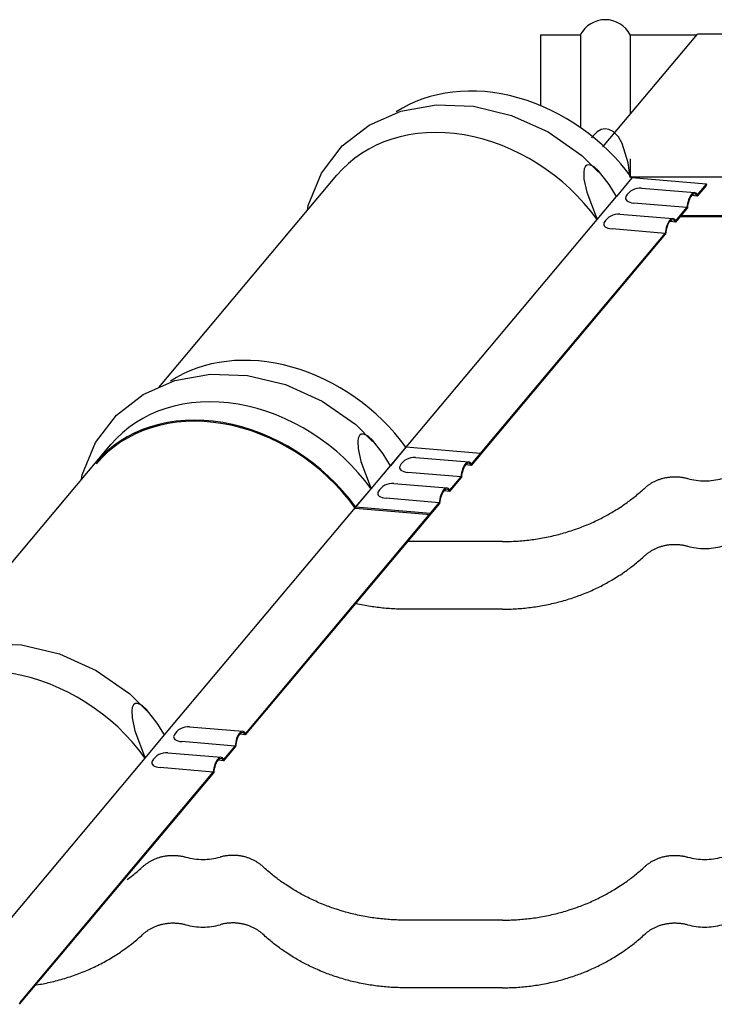
# Model space of a CAD drawing. Units: millimetres. Extents: x 0 to 1189, y 0 to 841.
# Drawn here: x 669 to 682, y 733 to 752 of the extents above; entities that cross this region are included whole.
import ezdxf

# ---------------------------------------------------------------- set-up
doc = ezdxf.new("R2010")
doc.units = ezdxf.units.MM

# ---------------------------------------------------------------- blocks, each defined once
blk = doc.blocks.new('_FR4Страница_5')
at = {"color": 7, "linetype": 'Continuous', "lineweight": 25}
for p, q in [((136.96, 7903.67), (180.69, 7955.79)), ((256.56, 7955.79), (180.69, 7955.79)), ((108.09, 7955.41), (108.09, 7922.74)), ((108.09, 7955.41), (126.56, 7955.41)), ((126.56, 7955.41), (126.56, 7912.59)), ((149.62, 7955.41), (149.62, 7918.76)), ((149.62, 7955.41), (180.37, 7955.41)), ((149.62, 7898.05), (149.62, 7889.41)), ((-68.31, 7792.37), (14.01, 7890.47)), ((150.37, 7889.26), (143.23, 7880.74)), ((149.98, 7889.79), (256.56, 7889.79)), ((184.9, 7886.38), (150.37, 7889.26)), ((154.86, 7884.53), (179.43, 7882.48)), ((180.72, 7880.83), (184.96, 7885.89)), ((180.77, 7881.46), (184.9, 7886.38)), ((184.96, 7885.89), (184.9, 7886.38)), ((134.3, 7870.11), (143.23, 7880.74)), ((180.72, 7880.83), (177.89, 7881.07)), ((175.86, 7875.61), (151.29, 7877.66)), ((170.66, 7868.85), (176.05, 7875.27)), ((170.71, 7869.48), (175.86, 7875.61)), ((38.77, 7756.25), (134.3, 7870.11)), ((144.8, 7872.54), (169.37, 7870.49)), ((389.06, 7871.32), (172.74, 7871.32)), ((172.86, 7871.47), (249.06, 7871.47)), ((388.75, 7871.81), (173.15, 7871.81)), ((165.8, 7863.62), (141.23, 7865.68)), ((170.66, 7868.85), (167.83, 7869.08)), ((76.26, 7756.35), (165.99, 7863.28)), ((76.32, 7756.98), (165.8, 7863.62)), ((-172.76, 7667.89), (-90.45, 7765.99)), ((-97.59, 7757.47), (-90.45, 7765.99)), ((45.91, 7764.77), (38.77, 7756.25)), ((80.44, 7761.89), (45.91, 7764.77)), ((50.4, 7760.04), (74.98, 7757.99)), ((50.4, 7760.04), (74.98, 7757.99)), ((76.26, 7756.35), (80.51, 7761.4)), ((76.32, 7756.98), (80.44, 7761.89)), ((80.51, 7761.4), (80.44, 7761.89)), ((29.85, 7745.62), (38.77, 7756.25)), ((29.85, 7745.62), (38.77, 7756.25)), ((76.26, 7756.35), (73.44, 7756.58)), ((76.26, 7756.35), (73.44, 7756.58)), ((71.41, 7751.13), (46.83, 7753.18)), ((71.41, 7751.13), (46.83, 7753.18)), ((66.26, 7744.99), (71.41, 7751.13)), ((66.26, 7744.99), (71.41, 7751.13)), ((40.34, 7748.05), (64.92, 7746)), ((40.34, 7748.05), (64.92, 7746)), ((66.2, 7744.36), (71.59, 7750.78)), ((66.2, 7744.36), (71.59, 7750.78)), ((-65.69, 7631.77), (29.85, 7745.62)), ((22.7, 7737.1), (29.85, 7745.62)), ((66.2, 7744.36), (63.38, 7744.59)), ((66.2, 7744.36), (63.38, 7744.59)), ((-28.19, 7631.86), (61.54, 7738.79)), ((-28.14, 7632.49), (61.35, 7739.14)), ((61.35, 7739.14), (36.77, 7741.19)), ((61.35, 7739.14), (36.77, 7741.19)), ((57.22, 7734.22), (61.35, 7739.14)), ((57.29, 7733.74), (61.54, 7738.79)), ((22.48, 7736.64), (57.29, 7733.74)), ((57.22, 7734.22), (22.7, 7737.1)), ((57.29, 7733.74), (57.22, 7734.22)), ((90.59, 7721.19), (46.76, 7721.19)), ((90.59, 7689.93), (45.59, 7689.93)), ((-54.05, 7635.55), (-29.48, 7633.5)), ((-74.61, 7621.13), (-65.69, 7631.77)), ((-33.05, 7626.64), (-57.62, 7628.69)), ((-28.19, 7631.86), (-31.02, 7632.09)), ((-64.11, 7623.56), (-39.54, 7621.51)), ((-38.25, 7619.87), (-32.86, 7626.29)), ((-38.2, 7620.5), (-33.05, 7626.64)), ((-170.15, 7507.28), (-74.61, 7621.13)), ((-38.25, 7619.87), (-41.08, 7620.11)), ((-132.65, 7507.37), (-42.92, 7614.31)), ((-132.6, 7508), (-43.11, 7614.65)), ((-43.11, 7614.65), (-67.68, 7616.7)), ((90.59, 7546.19), (45.59, 7546.19)), ((90.59, 7514.93), (45.59, 7514.93))]:
    blk.add_line(p, q, dxfattribs=at)
at = {"color": 7, "lineweight": 25, "flags": 128}
for points in [[(0.43, 7874.29), (0.74, 7876.45), (6.93, 7891.45), (16.53, 7904.04), (28.97, 7913.72), (43.63, 7920.14), (59.92, 7923.09), (77.2, 7922.45), (94.71, 7918.2), (111.65, 7910.51), (127.2, 7899.71), (135.01, 7891.9)], [(149.62, 7889.41), (148.68, 7896.26), (145.94, 7905.24), (144.16, 7908.25), (141.67, 7910.73), (139.76, 7911.68), (138.09, 7911.93), (136.12, 7911.58), (134.37, 7910.63), (131.98, 7908.2), (131.74, 7907.72)], [(143.23, 7880.74), (139.89, 7886.16), (134.93, 7892.58), (132.93, 7894.34), (130.89, 7895.31), (129.74, 7895.24), (128.99, 7894.68), (128.38, 7893.47), (128.11, 7891.86), (128.24, 7888.68), (129.56, 7882.65), (134.3, 7870.11)], [(-104.02, 7749.81), (-103.72, 7751.96), (-97.52, 7766.96), (-87.92, 7779.56), (-75.48, 7789.23), (-60.83, 7795.65), (-44.54, 7798.6), (-27.26, 7797.96), (-9.74, 7793.72), (7.19, 7786.02), (22.74, 7775.23), (30.56, 7767.42)], [(-104.02, 7749.81), (-103.72, 7751.96), (-97.52, 7766.96), (-87.92, 7779.56), (-75.48, 7789.23), (-60.83, 7795.65), (-44.54, 7798.6), (-27.26, 7797.96), (-9.74, 7793.72), (7.19, 7786.02), (22.74, 7775.23), (30.56, 7767.42)], [(38.77, 7756.25), (35.43, 7761.68), (30.47, 7768.1), (28.48, 7769.85), (26.43, 7770.83), (25.28, 7770.75), (24.53, 7770.2), (23.92, 7768.99), (23.65, 7767.37), (23.79, 7764.19), (25.1, 7758.17), (29.85, 7745.62)], [(38.77, 7756.25), (35.43, 7761.68), (30.47, 7768.1), (28.48, 7769.85), (26.43, 7770.83), (25.28, 7770.75), (24.53, 7770.2), (23.92, 7768.99), (23.65, 7767.37), (23.79, 7764.19), (25.1, 7758.17), (29.85, 7745.62)], [(156.36, 7745.93), (156.61, 7746.15), (156.85, 7746.37), (157.11, 7746.58), (157.36, 7746.79), (157.63, 7746.99), (157.89, 7747.19), (158.15, 7747.38), (158.41, 7747.56), (158.67, 7747.74), (158.94, 7747.91), (159.21, 7748.08), (159.51, 7748.27), (159.82, 7748.45), (160.13, 7748.62), (160.45, 7748.79), (160.77, 7748.95), (161.09, 7749.11), (161.42, 7749.26), (161.75, 7749.41), (162.09, 7749.55), (162.42, 7749.69), (162.76, 7749.82), (163.11, 7749.94), (163.45, 7750.06), (163.8, 7750.17), (164.15, 7750.28), (164.5, 7750.38), (164.88, 7750.48), (165.25, 7750.57), (165.63, 7750.66), (166.01, 7750.73), (166.39, 7750.81), (166.77, 7750.87), (167.14, 7750.93), (167.5, 7750.98), (167.87, 7751.02), (168.24, 7751.06), (168.61, 7751.09), (168.98, 7751.11), (169.35, 7751.13), (169.73, 7751.14), (170.11, 7751.14), (170.5, 7751.14), (170.89, 7751.14), (171.28, 7751.12), (171.67, 7751.1), (172.06, 7751.07), (172.45, 7751.04), (172.83, 7750.99), (173.22, 7750.94), (173.6, 7750.89), (173.99, 7750.83), (174.37, 7750.76), (174.72, 7750.69), (175.08, 7750.61), (175.44, 7750.52), (175.79, 7750.43), (176.14, 7750.34)], [(90.59, 7721.19), (91.4, 7721.19), (92.21, 7721.2), (93.03, 7721.22), (93.84, 7721.24), (94.65, 7721.27), (95.45, 7721.3), (96.24, 7721.34), (97.04, 7721.39), (97.84, 7721.44), (98.65, 7721.5), (99.46, 7721.57), (100.27, 7721.64), (101.08, 7721.72), (101.88, 7721.81), (102.69, 7721.9), (103.5, 7722), (104.3, 7722.1), (105.11, 7722.21), (105.91, 7722.33), (106.71, 7722.45), (107.51, 7722.58), (108.31, 7722.72), (109.11, 7722.86), (109.98, 7723.02), (110.86, 7723.19), (111.73, 7723.37), (112.6, 7723.56), (113.46, 7723.75), (114.25, 7723.93), (115.04, 7724.12), (115.82, 7724.32), (116.6, 7724.52), (117.38, 7724.72), (118.15, 7724.94), (118.93, 7725.15), (119.78, 7725.4), (120.62, 7725.66), (121.46, 7725.92), (122.3, 7726.19), (123.14, 7726.46), (123.84, 7726.7), (124.53, 7726.94), (125.22, 7727.19), (125.91, 7727.44), (126.59, 7727.69), (127.27, 7727.96), (128.08, 7728.27), (128.87, 7728.59), (129.67, 7728.92), (130.46, 7729.25), (131.19, 7729.57), (131.91, 7729.89), (132.63, 7730.22), (133.35, 7730.55), (134.06, 7730.89), (134.77, 7731.23), (135.48, 7731.58), (136.13, 7731.9), (136.77, 7732.23), (137.41, 7732.57), (138.04, 7732.91), (138.68, 7733.25), (139.3, 7733.6), (139.93, 7733.95), (140.55, 7734.31), (141.17, 7734.67), (141.79, 7735.03), (142.4, 7735.4), (143.01, 7735.78), (143.72, 7736.22), (144.43, 7736.68), (145.13, 7737.14), (145.83, 7737.6), (146.41, 7738), (147, 7738.4), (147.58, 7738.81), (148.15, 7739.22), (148.73, 7739.63), (149.29, 7740.05), (149.82, 7740.45), (150.35, 7740.86), (150.88, 7741.26), (151.4, 7741.67), (151.92, 7742.08), (152.49, 7742.55), (153.06, 7743.02), (153.62, 7743.49), (154.18, 7743.97), (154.73, 7744.45), (155.28, 7744.94), (155.82, 7745.43), (156.36, 7745.93)], [(156.36, 7714.67), (156.61, 7714.89), (156.85, 7715.1), (157.11, 7715.32), (157.36, 7715.53), (157.63, 7715.73), (157.89, 7715.93), (158.15, 7716.12), (158.41, 7716.3), (158.67, 7716.48), (158.94, 7716.65), (159.21, 7716.82), (159.51, 7717), (159.82, 7717.18), (160.13, 7717.36), (160.45, 7717.53), (160.77, 7717.69), (161.09, 7717.85), (161.42, 7718), (161.75, 7718.15), (162.09, 7718.29), (162.42, 7718.43), (162.76, 7718.56), (163.11, 7718.68), (163.45, 7718.8), (163.8, 7718.91), (164.15, 7719.02), (164.5, 7719.12), (164.88, 7719.22), (165.25, 7719.31), (165.63, 7719.39), (166.01, 7719.47), (166.39, 7719.54), (166.77, 7719.61), (167.14, 7719.66), (167.5, 7719.71), (167.87, 7719.76), (168.24, 7719.79), (168.61, 7719.82), (168.98, 7719.85), (169.35, 7719.87), (169.73, 7719.88), (170.11, 7719.88), (170.5, 7719.88), (170.89, 7719.87), (171.28, 7719.86), (171.67, 7719.84), (172.06, 7719.81), (172.45, 7719.77), (172.83, 7719.73), (173.22, 7719.68), (173.6, 7719.63), (173.99, 7719.56), (174.37, 7719.5), (174.72, 7719.42), (175.08, 7719.35), (175.44, 7719.26), (175.79, 7719.17), (176.14, 7719.08)], [(90.59, 7689.93), (91.4, 7689.93), (92.21, 7689.94), (93.03, 7689.95), (93.84, 7689.98), (94.65, 7690.01), (95.45, 7690.04), (96.24, 7690.08), (97.04, 7690.13), (97.84, 7690.18), (98.65, 7690.24), (99.46, 7690.31), (100.27, 7690.38), (101.08, 7690.46), (101.88, 7690.55), (102.69, 7690.64), (103.5, 7690.74), (104.3, 7690.84), (105.11, 7690.95), (105.91, 7691.07), (106.71, 7691.19), (107.51, 7691.32), (108.31, 7691.46), (109.11, 7691.6), (109.98, 7691.76), (110.86, 7691.93), (111.73, 7692.11), (112.6, 7692.3), (113.46, 7692.49), (114.25, 7692.67), (115.04, 7692.86), (115.82, 7693.05), (116.6, 7693.26), (117.38, 7693.46), (118.15, 7693.67), (118.93, 7693.89), (119.78, 7694.14), (120.62, 7694.4), (121.46, 7694.66), (122.3, 7694.93), (123.14, 7695.2), (123.84, 7695.44), (124.53, 7695.68), (125.22, 7695.93), (125.91, 7696.18), (126.59, 7696.43), (127.27, 7696.69), (128.08, 7697.01), (128.87, 7697.33), (129.67, 7697.66), (130.46, 7697.99), (131.19, 7698.31), (131.91, 7698.63), (132.63, 7698.95), (133.35, 7699.29), (134.06, 7699.63), (134.77, 7699.97), (135.48, 7700.32), (136.13, 7700.64), (136.77, 7700.97), (137.41, 7701.31), (138.04, 7701.65), (138.68, 7701.99), (139.3, 7702.34), (139.93, 7702.69), (140.55, 7703.05), (141.17, 7703.41), (141.79, 7703.77), (142.4, 7704.14), (143.01, 7704.52), (143.72, 7704.96), (144.43, 7705.42), (145.13, 7705.87), (145.83, 7706.34), (146.41, 7706.74), (147, 7707.14), (147.58, 7707.55), (148.15, 7707.96), (148.73, 7708.37), (149.29, 7708.79), (149.82, 7709.19), (150.35, 7709.59), (150.88, 7710), (151.4, 7710.41), (151.92, 7710.82), (152.49, 7711.29), (153.06, 7711.76), (153.62, 7712.23), (154.18, 7712.71), (154.73, 7713.19), (155.28, 7713.68), (155.82, 7714.17), (156.36, 7714.67)], [(45.59, 7689.93), (44.78, 7689.93), (43.97, 7689.94), (43.16, 7689.95), (42.35, 7689.98), (41.54, 7690.01), (40.74, 7690.04), (39.95, 7690.08), (39.15, 7690.13), (38.36, 7690.18), (37.55, 7690.24), (36.74, 7690.31), (35.94, 7690.38), (35.13, 7690.46), (34.32, 7690.54), (33.52, 7690.63), (32.71, 7690.73), (31.91, 7690.84), (31.11, 7690.95), (30.31, 7691.06), (29.51, 7691.19), (28.71, 7691.32), (27.91, 7691.45), (27.11, 7691.59), (26.24, 7691.75), (25.37, 7691.92), (24.5, 7692.1), (23.63, 7692.29), (22.77, 7692.48)], [(-208.48, 7625.32), (-208.18, 7627.47), (-201.98, 7642.47), (-192.38, 7655.07), (-179.94, 7664.74), (-165.28, 7671.16), (-149, 7674.11), (-131.72, 7673.47), (-114.2, 7669.23), (-97.26, 7661.54), (-81.71, 7650.74), (-73.9, 7642.93)], [(-65.69, 7631.77), (-69.03, 7637.19), (-73.99, 7643.61), (-75.98, 7645.36), (-78.02, 7646.34), (-79.17, 7646.26), (-79.93, 7645.71), (-80.54, 7644.5), (-80.81, 7642.88), (-80.67, 7639.7), (-79.35, 7633.68), (-74.61, 7621.13)], [(-75.64, 7570.93), (-75.39, 7571.15), (-75.15, 7571.37), (-74.89, 7571.58), (-74.64, 7571.79), (-74.37, 7571.99), (-74.11, 7572.19), (-73.85, 7572.38), (-73.59, 7572.56), (-73.33, 7572.74), (-73.06, 7572.91), (-72.79, 7573.08), (-72.49, 7573.27), (-72.18, 7573.45), (-71.87, 7573.62), (-71.55, 7573.79), (-71.23, 7573.95), (-70.91, 7574.11), (-70.58, 7574.26), (-70.25, 7574.41), (-69.91, 7574.55), (-69.58, 7574.69), (-69.24, 7574.82), (-68.89, 7574.94), (-68.55, 7575.06), (-68.2, 7575.17), (-67.85, 7575.28), (-67.5, 7575.38), (-67.12, 7575.48), (-66.75, 7575.57), (-66.37, 7575.66), (-65.99, 7575.73), (-65.61, 7575.81), (-65.23, 7575.87), (-64.86, 7575.93), (-64.5, 7575.98), (-64.13, 7576.02), (-63.76, 7576.06), (-63.39, 7576.09), (-63.02, 7576.11), (-62.65, 7576.13), (-62.27, 7576.14), (-61.89, 7576.14), (-61.5, 7576.14), (-61.11, 7576.14), (-60.72, 7576.12), (-60.33, 7576.1), (-59.94, 7576.07), (-59.55, 7576.04), (-59.17, 7575.99), (-58.78, 7575.94), (-58.4, 7575.89), (-58.01, 7575.83), (-57.63, 7575.76), (-57.28, 7575.69), (-56.92, 7575.61), (-56.56, 7575.52), (-56.21, 7575.43), (-55.86, 7575.34)], [(-20.18, 7570.93), (-20.43, 7571.15), (-20.67, 7571.37), (-20.93, 7571.58), (-21.18, 7571.79), (-21.45, 7571.99), (-21.71, 7572.19), (-21.97, 7572.38), (-22.23, 7572.56), (-22.49, 7572.74), (-22.76, 7572.91), (-23.03, 7573.08), (-23.33, 7573.27), (-23.64, 7573.45), (-23.95, 7573.62), (-24.27, 7573.79), (-24.59, 7573.95), (-24.91, 7574.11), (-25.24, 7574.26), (-25.57, 7574.41), (-25.91, 7574.55), (-26.24, 7574.69), (-26.58, 7574.82), (-26.93, 7574.94), (-27.27, 7575.06), (-27.62, 7575.17), (-27.97, 7575.28), (-28.32, 7575.38), (-28.7, 7575.48), (-29.07, 7575.57), (-29.45, 7575.66), (-29.83, 7575.73), (-30.21, 7575.81), (-30.59, 7575.87), (-30.96, 7575.93), (-31.32, 7575.98), (-31.69, 7576.02), (-32.06, 7576.06), (-32.43, 7576.09), (-32.8, 7576.11), (-33.17, 7576.13), (-33.55, 7576.14), (-33.93, 7576.14), (-34.32, 7576.14), (-34.71, 7576.14), (-35.1, 7576.12), (-35.49, 7576.1), (-35.88, 7576.07), (-36.27, 7576.04), (-36.65, 7575.99), (-37.04, 7575.94), (-37.42, 7575.89), (-37.81, 7575.83), (-38.19, 7575.76), (-38.54, 7575.69), (-38.9, 7575.61), (-39.26, 7575.52), (-39.61, 7575.43), (-39.96, 7575.34)], [(156.36, 7570.93), (156.61, 7571.15), (156.85, 7571.37), (157.11, 7571.58), (157.36, 7571.79), (157.63, 7571.99), (157.89, 7572.19), (158.15, 7572.38), (158.41, 7572.56), (158.67, 7572.74), (158.94, 7572.91), (159.21, 7573.08), (159.51, 7573.27), (159.82, 7573.45), (160.13, 7573.62), (160.45, 7573.79), (160.77, 7573.95), (161.09, 7574.11), (161.42, 7574.26), (161.75, 7574.41), (162.09, 7574.55), (162.42, 7574.69), (162.76, 7574.82), (163.11, 7574.94), (163.45, 7575.06), (163.8, 7575.17), (164.15, 7575.28), (164.5, 7575.38), (164.88, 7575.48), (165.25, 7575.57), (165.63, 7575.66), (166.01, 7575.73), (166.39, 7575.81), (166.77, 7575.87), (167.14, 7575.93), (167.5, 7575.98), (167.87, 7576.02), (168.24, 7576.06), (168.61, 7576.09), (168.98, 7576.11), (169.35, 7576.13), (169.73, 7576.14), (170.11, 7576.14), (170.5, 7576.14), (170.89, 7576.14), (171.28, 7576.12), (171.67, 7576.1), (172.06, 7576.07), (172.45, 7576.04), (172.83, 7575.99), (173.22, 7575.94), (173.6, 7575.89), (173.99, 7575.83), (174.37, 7575.76), (174.72, 7575.69), (175.08, 7575.61), (175.44, 7575.52), (175.79, 7575.43), (176.14, 7575.34)], [(-82.89, 7564.92), (-82.28, 7565.38), (-81.67, 7565.83), (-81.08, 7566.3), (-80.48, 7566.77), (-79.89, 7567.24), (-79.31, 7567.72), (-78.73, 7568.2), (-78.2, 7568.64), (-77.68, 7569.09), (-77.16, 7569.55), (-76.65, 7570), (-76.14, 7570.46), (-75.64, 7570.93)], [(45.59, 7546.19), (44.78, 7546.19), (43.97, 7546.2), (43.15, 7546.22), (42.34, 7546.24), (41.53, 7546.27), (40.73, 7546.3), (39.94, 7546.34), (39.14, 7546.39), (38.34, 7546.44), (37.53, 7546.5), (36.72, 7546.57), (35.91, 7546.64), (35.1, 7546.72), (34.3, 7546.81), (33.49, 7546.9), (32.68, 7547), (31.88, 7547.1), (31.07, 7547.21), (30.27, 7547.33), (29.47, 7547.45), (28.67, 7547.58), (27.87, 7547.72), (27.07, 7547.86), (26.2, 7548.02), (25.32, 7548.19), (24.45, 7548.37), (23.58, 7548.56), (22.72, 7548.75), (21.93, 7548.93), (21.14, 7549.12), (20.36, 7549.32), (19.58, 7549.52), (18.8, 7549.72), (18.03, 7549.94), (17.25, 7550.15), (16.4, 7550.4), (15.56, 7550.66), (14.72, 7550.92), (13.88, 7551.19), (13.04, 7551.46), (12.34, 7551.7), (11.65, 7551.94), (10.96, 7552.19), (10.27, 7552.44), (9.59, 7552.69), (8.91, 7552.96), (8.1, 7553.27), (7.31, 7553.59), (6.51, 7553.92), (5.72, 7554.25), (4.99, 7554.57), (4.27, 7554.89), (3.55, 7555.22), (2.83, 7555.55), (2.12, 7555.89), (1.41, 7556.23), (0.7, 7556.58), (0.05, 7556.9), (-0.59, 7557.23), (-1.23, 7557.57), (-1.86, 7557.91), (-2.5, 7558.25), (-3.12, 7558.6), (-3.75, 7558.95), (-4.37, 7559.31), (-4.99, 7559.67), (-5.61, 7560.03), (-6.22, 7560.4), (-6.83, 7560.78), (-7.54, 7561.22), (-8.25, 7561.68), (-8.95, 7562.14), (-9.65, 7562.6), (-10.23, 7563), (-10.82, 7563.4), (-11.4, 7563.81), (-11.97, 7564.22), (-12.55, 7564.63), (-13.11, 7565.05), (-13.64, 7565.45), (-14.17, 7565.86), (-14.7, 7566.26), (-15.22, 7566.67), (-15.74, 7567.08), (-16.31, 7567.55), (-16.88, 7568.02), (-17.44, 7568.49), (-18, 7568.97), (-18.55, 7569.45), (-19.1, 7569.94), (-19.64, 7570.43), (-20.18, 7570.93)], [(90.59, 7546.19), (91.4, 7546.19), (92.21, 7546.2), (93.03, 7546.22), (93.84, 7546.24), (94.65, 7546.27), (95.45, 7546.3), (96.24, 7546.34), (97.04, 7546.39), (97.84, 7546.44), (98.65, 7546.5), (99.46, 7546.57), (100.27, 7546.64), (101.08, 7546.72), (101.88, 7546.81), (102.69, 7546.9), (103.5, 7547), (104.3, 7547.1), (105.11, 7547.21), (105.91, 7547.33), (106.71, 7547.45), (107.51, 7547.58), (108.31, 7547.72), (109.11, 7547.86), (109.98, 7548.02), (110.86, 7548.19), (111.73, 7548.37), (112.6, 7548.56), (113.46, 7548.75), (114.25, 7548.93), (115.04, 7549.12), (115.82, 7549.32), (116.6, 7549.52), (117.38, 7549.72), (118.15, 7549.94), (118.93, 7550.15), (119.78, 7550.4), (120.62, 7550.66), (121.46, 7550.92), (122.3, 7551.19), (123.14, 7551.46), (123.84, 7551.7), (124.53, 7551.94), (125.22, 7552.19), (125.91, 7552.44), (126.59, 7552.69), (127.27, 7552.96), (128.08, 7553.27), (128.87, 7553.59), (129.67, 7553.92), (130.46, 7554.25), (131.19, 7554.57), (131.91, 7554.89), (132.63, 7555.22), (133.35, 7555.55), (134.06, 7555.89), (134.77, 7556.23), (135.48, 7556.58), (136.13, 7556.9), (136.77, 7557.23), (137.41, 7557.57), (138.04, 7557.91), (138.68, 7558.25), (139.3, 7558.6), (139.93, 7558.95), (140.55, 7559.31), (141.17, 7559.67), (141.79, 7560.03), (142.4, 7560.4), (143.01, 7560.78), (143.72, 7561.22), (144.43, 7561.68), (145.13, 7562.14), (145.83, 7562.6), (146.41, 7563), (147, 7563.4), (147.58, 7563.81), (148.15, 7564.22), (148.73, 7564.63), (149.29, 7565.05), (149.82, 7565.45), (150.35, 7565.86), (150.88, 7566.26), (151.4, 7566.67), (151.92, 7567.08), (152.49, 7567.55), (153.06, 7568.02), (153.62, 7568.49), (154.18, 7568.97), (154.73, 7569.45), (155.28, 7569.94), (155.82, 7570.43), (156.36, 7570.93)], [(-75.64, 7539.67), (-75.39, 7539.89), (-75.15, 7540.1), (-74.89, 7540.32), (-74.64, 7540.53), (-74.37, 7540.73), (-74.11, 7540.93), (-73.85, 7541.12), (-73.59, 7541.3), (-73.33, 7541.48), (-73.06, 7541.65), (-72.79, 7541.82), (-72.49, 7542), (-72.18, 7542.18), (-71.87, 7542.36), (-71.55, 7542.53), (-71.23, 7542.69), (-70.91, 7542.85), (-70.58, 7543), (-70.25, 7543.15), (-69.91, 7543.29), (-69.58, 7543.43), (-69.24, 7543.56), (-68.89, 7543.68), (-68.55, 7543.8), (-68.2, 7543.91), (-67.85, 7544.02), (-67.5, 7544.12), (-67.12, 7544.22), (-66.75, 7544.31), (-66.37, 7544.39), (-65.99, 7544.47), (-65.61, 7544.54), (-65.23, 7544.61), (-64.86, 7544.66), (-64.5, 7544.71), (-64.13, 7544.76), (-63.76, 7544.79), (-63.39, 7544.82), (-63.02, 7544.85), (-62.65, 7544.87), (-62.27, 7544.88), (-61.89, 7544.88), (-61.5, 7544.88), (-61.11, 7544.87), (-60.72, 7544.86), (-60.33, 7544.84), (-59.94, 7544.81), (-59.55, 7544.77), (-59.17, 7544.73), (-58.78, 7544.68), (-58.4, 7544.63), (-58.01, 7544.56), (-57.63, 7544.5), (-57.28, 7544.42), (-56.92, 7544.35), (-56.56, 7544.26), (-56.21, 7544.17), (-55.86, 7544.08)], [(-20.18, 7539.67), (-20.43, 7539.89), (-20.67, 7540.1), (-20.93, 7540.32), (-21.18, 7540.53), (-21.45, 7540.73), (-21.71, 7540.93), (-21.97, 7541.12), (-22.23, 7541.3), (-22.49, 7541.48), (-22.76, 7541.65), (-23.03, 7541.82), (-23.33, 7542), (-23.64, 7542.18), (-23.95, 7542.36), (-24.27, 7542.53), (-24.59, 7542.69), (-24.91, 7542.85), (-25.24, 7543), (-25.57, 7543.15), (-25.91, 7543.29), (-26.24, 7543.43), (-26.58, 7543.56), (-26.93, 7543.68), (-27.27, 7543.8), (-27.62, 7543.91), (-27.97, 7544.02), (-28.32, 7544.12), (-28.7, 7544.22), (-29.07, 7544.31), (-29.45, 7544.39), (-29.83, 7544.47), (-30.21, 7544.54), (-30.59, 7544.61), (-30.96, 7544.66), (-31.32, 7544.71), (-31.69, 7544.76), (-32.06, 7544.79), (-32.43, 7544.82), (-32.8, 7544.85), (-33.17, 7544.87), (-33.55, 7544.88), (-33.93, 7544.88), (-34.32, 7544.88), (-34.71, 7544.87), (-35.1, 7544.86), (-35.49, 7544.84), (-35.88, 7544.81), (-36.27, 7544.77), (-36.65, 7544.73), (-37.04, 7544.68), (-37.42, 7544.63), (-37.81, 7544.56), (-38.19, 7544.5), (-38.54, 7544.42), (-38.9, 7544.35), (-39.26, 7544.26), (-39.61, 7544.17), (-39.96, 7544.08)], [(156.36, 7539.67), (156.61, 7539.89), (156.85, 7540.1), (157.11, 7540.32), (157.36, 7540.53), (157.63, 7540.73), (157.89, 7540.93), (158.15, 7541.12), (158.41, 7541.3), (158.67, 7541.48), (158.94, 7541.65), (159.21, 7541.82), (159.51, 7542), (159.82, 7542.18), (160.13, 7542.36), (160.45, 7542.53), (160.77, 7542.69), (161.09, 7542.85), (161.42, 7543), (161.75, 7543.15), (162.09, 7543.29), (162.42, 7543.43), (162.76, 7543.56), (163.11, 7543.68), (163.45, 7543.8), (163.8, 7543.91), (164.15, 7544.02), (164.5, 7544.12), (164.88, 7544.22), (165.25, 7544.31), (165.63, 7544.39), (166.01, 7544.47), (166.39, 7544.54), (166.77, 7544.61), (167.14, 7544.66), (167.5, 7544.71), (167.87, 7544.76), (168.24, 7544.79), (168.61, 7544.82), (168.98, 7544.85), (169.35, 7544.87), (169.73, 7544.88), (170.11, 7544.88), (170.5, 7544.88), (170.89, 7544.87), (171.28, 7544.86), (171.67, 7544.84), (172.06, 7544.81), (172.45, 7544.77), (172.83, 7544.73), (173.22, 7544.68), (173.6, 7544.63), (173.99, 7544.56), (174.37, 7544.5), (174.72, 7544.42), (175.08, 7544.35), (175.44, 7544.26), (175.79, 7544.17), (176.14, 7544.08)], [(-124.88, 7516.26), (-124.09, 7516.39), (-123.3, 7516.53), (-122.52, 7516.67), (-121.73, 7516.82), (-120.95, 7516.97), (-120.17, 7517.13), (-119.39, 7517.3), (-118.54, 7517.49), (-117.68, 7517.69), (-116.83, 7517.89), (-115.98, 7518.1), (-115.14, 7518.32), (-114.3, 7518.55), (-113.46, 7518.78), (-112.62, 7519.02), (-111.78, 7519.27), (-110.95, 7519.53), (-110.14, 7519.78), (-109.32, 7520.05), (-108.51, 7520.32), (-107.71, 7520.6), (-106.89, 7520.89), (-106.08, 7521.18), (-105.27, 7521.49), (-104.46, 7521.8), (-103.66, 7522.11), (-102.87, 7522.43), (-102.09, 7522.76), (-101.31, 7523.09), (-100.54, 7523.43), (-99.75, 7523.78), (-98.97, 7524.14), (-98.19, 7524.5), (-97.42, 7524.87), (-96.65, 7525.25), (-95.89, 7525.64), (-95.12, 7526.03), (-94.37, 7526.42), (-93.62, 7526.83), (-92.87, 7527.24), (-92.13, 7527.65), (-91.4, 7528.07), (-90.68, 7528.5), (-89.96, 7528.92), (-89.26, 7529.35), (-88.55, 7529.79), (-87.93, 7530.19), (-87.31, 7530.59), (-86.69, 7530.99), (-86.08, 7531.4), (-85.47, 7531.82), (-84.86, 7532.24), (-84.26, 7532.66), (-83.67, 7533.09), (-83.08, 7533.52), (-82.49, 7533.96), (-81.9, 7534.4), (-81.33, 7534.84), (-80.75, 7535.29), (-80.18, 7535.75), (-79.62, 7536.2), (-79.05, 7536.67), (-78.47, 7537.15), (-77.9, 7537.65), (-77.32, 7538.15), (-76.76, 7538.65), (-76.19, 7539.15), (-75.64, 7539.67)], [(45.59, 7514.93), (44.78, 7514.93), (43.97, 7514.94), (43.15, 7514.95), (42.34, 7514.98), (41.53, 7515.01), (40.73, 7515.04), (39.94, 7515.08), (39.14, 7515.13), (38.34, 7515.18), (37.53, 7515.24), (36.72, 7515.31), (35.91, 7515.38), (35.1, 7515.46), (34.3, 7515.55), (33.49, 7515.64), (32.68, 7515.74), (31.88, 7515.84), (31.07, 7515.95), (30.27, 7516.07), (29.47, 7516.19), (28.67, 7516.32), (27.87, 7516.46), (27.07, 7516.6), (26.2, 7516.76), (25.32, 7516.93), (24.45, 7517.11), (23.58, 7517.3), (22.72, 7517.49), (21.93, 7517.67), (21.14, 7517.86), (20.36, 7518.05), (19.58, 7518.26), (18.8, 7518.46), (18.03, 7518.67), (17.25, 7518.89), (16.4, 7519.14), (15.56, 7519.4), (14.72, 7519.66), (13.88, 7519.93), (13.04, 7520.2), (12.34, 7520.44), (11.65, 7520.68), (10.96, 7520.93), (10.27, 7521.18), (9.59, 7521.43), (8.91, 7521.69), (8.1, 7522.01), (7.31, 7522.33), (6.51, 7522.66), (5.72, 7522.99), (4.99, 7523.31), (4.27, 7523.63), (3.55, 7523.95), (2.83, 7524.29), (2.12, 7524.63), (1.41, 7524.97), (0.7, 7525.32), (0.05, 7525.64), (-0.59, 7525.97), (-1.23, 7526.31), (-1.86, 7526.65), (-2.5, 7526.99), (-3.12, 7527.34), (-3.75, 7527.69), (-4.37, 7528.05), (-4.99, 7528.41), (-5.61, 7528.77), (-6.22, 7529.14), (-6.83, 7529.52), (-7.54, 7529.96), (-8.25, 7530.42), (-8.95, 7530.87), (-9.65, 7531.34), (-10.23, 7531.74), (-10.82, 7532.14), (-11.4, 7532.55), (-11.97, 7532.96), (-12.55, 7533.37), (-13.11, 7533.79), (-13.64, 7534.19), (-14.17, 7534.59), (-14.7, 7535), (-15.22, 7535.41), (-15.74, 7535.82), (-16.31, 7536.29), (-16.88, 7536.76), (-17.44, 7537.23), (-18, 7537.71), (-18.55, 7538.19), (-19.1, 7538.68), (-19.64, 7539.17), (-20.18, 7539.67)], [(90.59, 7514.93), (91.4, 7514.93), (92.21, 7514.94), (93.03, 7514.95), (93.84, 7514.98), (94.65, 7515.01), (95.45, 7515.04), (96.24, 7515.08), (97.04, 7515.13), (97.84, 7515.18), (98.65, 7515.24), (99.46, 7515.31), (100.27, 7515.38), (101.08, 7515.46), (101.88, 7515.55), (102.69, 7515.64), (103.5, 7515.74), (104.3, 7515.84), (105.11, 7515.95), (105.91, 7516.07), (106.71, 7516.19), (107.51, 7516.32), (108.31, 7516.46), (109.11, 7516.6), (109.98, 7516.76), (110.86, 7516.93), (111.73, 7517.11), (112.6, 7517.3), (113.46, 7517.49), (114.25, 7517.67), (115.04, 7517.86), (115.82, 7518.05), (116.6, 7518.26), (117.38, 7518.46), (118.15, 7518.67), (118.93, 7518.89), (119.78, 7519.14), (120.62, 7519.4), (121.46, 7519.66), (122.3, 7519.93), (123.14, 7520.2), (123.84, 7520.44), (124.53, 7520.68), (125.22, 7520.93), (125.91, 7521.18), (126.59, 7521.43), (127.27, 7521.69), (128.08, 7522.01), (128.87, 7522.33), (129.67, 7522.66), (130.46, 7522.99), (131.19, 7523.31), (131.91, 7523.63), (132.63, 7523.95), (133.35, 7524.29), (134.06, 7524.63), (134.77, 7524.97), (135.48, 7525.32), (136.13, 7525.64), (136.77, 7525.97), (137.41, 7526.31), (138.04, 7526.65), (138.68, 7526.99), (139.3, 7527.34), (139.93, 7527.69), (140.55, 7528.05), (141.17, 7528.41), (141.79, 7528.77), (142.4, 7529.14), (143.01, 7529.52), (143.72, 7529.96), (144.43, 7530.42), (145.13, 7530.87), (145.83, 7531.34), (146.41, 7531.74), (147, 7532.14), (147.58, 7532.55), (148.15, 7532.96), (148.73, 7533.37), (149.29, 7533.79), (149.82, 7534.19), (150.35, 7534.59), (150.88, 7535), (151.4, 7535.41), (151.92, 7535.82), (152.49, 7536.29), (153.06, 7536.76), (153.62, 7537.23), (154.18, 7537.71), (154.73, 7538.19), (155.28, 7538.68), (155.82, 7539.17), (156.36, 7539.67)]]:
    blk.add_lwpolyline(points, dxfattribs=at)
at = {"color": 7, "linetype": 'Continuous', "lineweight": 25}
for centre, radius, start, end in [((138.09, 7949.41), 13, 27.4864, 152.5136), ((154.24, 7877.05), 7.5, 85.2309, 151.2254), ((144.18, 7865.06), 7.5, 85.2309, 151.2254), ((49.78, 7752.56), 7.5, 85.2309, 151.2254), ((49.78, 7752.56), 7.5, 85.2309, 151.2254), ((39.72, 7740.58), 7.5, 85.2309, 151.2254), ((39.72, 7740.58), 7.5, 85.2309, 151.2254), ((184.08, 7778.61), 29.37, 254.3078, 270.0188), ((184.1, 7778.61), 29.37, 269.9812, 285.6922), ((184.08, 7747.35), 29.37, 254.3078, 270.0188), ((184.1, 7747.35), 29.37, 269.9812, 285.6922), ((-54.68, 7628.08), 7.5, 85.2309, 151.2254), ((-64.74, 7616.09), 7.5, 85.2309, 151.2254), ((-47.92, 7603.61), 29.37, 254.3078, 270.0188), ((-47.9, 7603.61), 29.37, 269.9812, 285.6922), ((184.08, 7603.61), 29.37, 254.3078, 270.0188), ((184.1, 7603.61), 29.37, 269.9812, 285.6922), ((-47.92, 7572.35), 29.37, 254.3078, 270.0188), ((-47.9, 7572.35), 29.37, 269.9812, 285.6922), ((184.08, 7572.35), 29.37, 254.3078, 270.0188), ((184.1, 7572.35), 29.37, 269.9812, 285.6922)]:
    blk.add_arc(centre, radius, start, end, dxfattribs=at)
for centre, major_axis, ratio, start_param, end_param in [((92.13, 7857.56), (62.05, -52.07), 0.798588, 1.266845, 2.906143), ((76.06, 7838.41), (62.05, -52.07), 0.798588, 1.266845, 3.141593), ((178.81, 7875), (0.62, 7.47), 0.398721, 5.78889, 7.805411), ((153.75, 7880.59), (6.28, 0.87), 0.450864, 2.817477, 4.249315), ((178.81, 7875), (0.58, 6.93), 0.398721, 5.745804, 7.848497), ((168.75, 7863.01), (0.62, 7.47), 0.398721, 5.78889, 7.805411), ((168.75, 7863.01), (0.58, 6.93), 0.398721, 5.745804, 7.848497), ((143.69, 7868.6), (6.28, 0.87), 0.450864, 2.817477, 4.249315), ((-12.33, 7733.07), (62.05, -52.07), 0.798588, 1.266845, 2.906143), ((-28.4, 7713.92), (62.05, -52.07), 0.798588, 1.266845, 3.141593), ((-28.4, 7713.92), (62.05, -52.07), 0.798588, 1.266845, 3.141593), ((-35.54, 7705.41), (62.05, -52.07), 0.798588, 1.266845, 3.141593), ((-35.54, 7705.41), (61.63, -51.71), 0.798588, 1.262989, 3.141593), ((49.29, 7756.1), (6.28, 0.87), 0.450864, 2.817477, 4.249315), ((49.29, 7756.1), (6.28, 0.87), 0.450864, 2.817477, 4.249315), ((74.35, 7750.51), (0.62, 7.47), 0.398721, 5.78889, 7.805411), ((74.35, 7750.51), (0.62, 7.47), 0.398721, 5.78889, 7.805411), ((74.35, 7750.51), (0.58, 6.93), 0.398721, 5.745804, 7.848497), ((74.35, 7750.51), (0.58, 6.93), 0.398721, 5.745804, 7.848497), ((64.29, 7738.53), (0.62, 7.47), 0.398721, 5.78889, 7.805411), ((64.29, 7738.53), (0.62, 7.47), 0.398721, 5.78889, 7.805411), ((39.23, 7744.11), (6.28, 0.87), 0.450864, 2.817477, 4.249315), ((39.23, 7744.11), (6.28, 0.87), 0.450864, 2.817477, 4.249315), ((64.29, 7738.53), (0.58, 6.93), 0.398721, 5.745804, 7.848497), ((64.29, 7738.53), (0.58, 6.93), 0.398721, 5.745804, 7.848497), ((-132.86, 7589.43), (62.05, -52.07), 0.798588, 1.266845, 3.141593), ((-30.1, 7626.03), (0.62, 7.47), 0.398721, 5.78889, 7.805411), ((-30.1, 7626.03), (0.58, 6.93), 0.398721, 5.745804, 7.848497), ((-55.17, 7631.61), (6.28, 0.87), 0.450864, 2.817477, 4.249315), ((-65.23, 7619.63), (6.28, 0.87), 0.450864, 2.817477, 4.249315), ((-40.16, 7614.04), (0.62, 7.47), 0.398721, 5.78889, 7.805411), ((-40.16, 7614.04), (0.58, 6.93), 0.398721, 5.745804, 7.848497)]:
    blk.add_ellipse(centre, major_axis=major_axis, ratio=ratio, start_param=start_param, end_param=end_param, dxfattribs=at)

msp = doc.modelspace()

# ---------------------------------------------------------------- block references
at = {"xscale": 0.04, "yscale": 0.04, "zscale": 0.04}
msp.add_blockref('_FR4Страница_5', (674.372, 433.048), dxfattribs=at)

doc.saveas('drawing.dxf')
